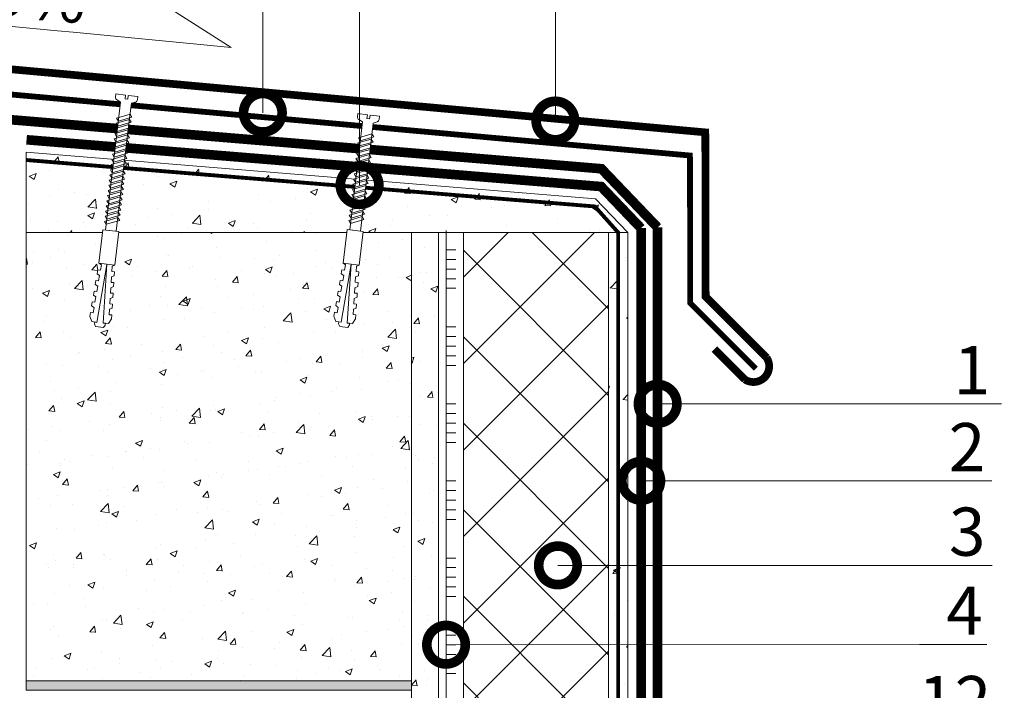
# Model space of a CAD drawing. Units: millimetres. Extents: x -85749 to 83146, y -9530 to 2974.
# Drawn here: x 55656 to 56167, y -4058 to -3710 of the extents above; entities that cross this region are included whole.
import ezdxf
from ezdxf import colors
from ezdxf.entities.mleader import LeaderData, LeaderLine
from ezdxf.math import Vec2, Vec3

# ---------------------------------------------------------------- set-up
doc = ezdxf.new("R2010")
doc.units = ezdxf.units.MM
doc.linetypes.add('Штриховая', pattern=[6, 2, -2, 2])
doc.linetypes.add('штриховая 50', pattern=[1, 0.5, -0.5])
doc.layers.get('0').update_dxf_attribs({"lineweight": 30})
doc.layers.get('DEFPOINTS').update_dxf_attribs({"color": 251, "lineweight": 0})
doc.layers.add('TN-АННОТАЦИИ @ 10', color=7, linetype='Continuous', lineweight=20, true_color=0x000000)
for name, color, linetype, lineweight in [('TN-БЛОКИ', 251, 'Continuous', 9), ('TN-ГИДРОИЗОЛЯЦИЯ БИТУМАЯ ВЕРХНЯЯ', 32, 'Continuous', 15), ('TN-ГИДРОИЗОЛЯЦИЯ БИТУМАЯ нижняя', 173, 'Continuous', 15), ('TN-ГРУНТОВКА', 6, 'Continuous', 15), ('TN-КЛЕЙ', 1, 'Continuous', 15), ('TN-КРЕПЕЖ', 7, 'Continuous', 15), ('TN-МЕТАЛЛ КОНСТРУКЦИИ', 162, 'Continuous', 35), ('TN-РАЗМЕРЫ', 184, 'Continuous', 15), ('TN-РАЗМЕРЫ @ 10', 184, 'Continuous', 15), ('TN-СТЯЖКА', 252, 'Continuous', 15), ('TN-УТЕПЛИТЕЛЬ XPS', 252, 'Continuous', 15)]:
    doc.layers.add(name, color=color, linetype=linetype, lineweight=lineweight)
doc.styles.add('Arial', font='ariali.ttf')
doc.styles.add('TN-Текст', font='isocpeur.ttf')
doc.styles.add('TN-Текст-Аннотативный', font='isocpeur.ttf')
doc.dimstyles.new('ПТС-Размеры-Аннотативный$0', dxfattribs={"dimtxt": 2.5, "dimasz": 1.5, "dimexe": 0.7, "dimexo": 1, "dimgap": 0.8, "dimtad": 1, "dimdec": 0, "dimzin": 0, "dimdsep": 46, "dimtxsty": 'TN-Текст-Аннотативный', "dimblk": 'ARCHTICK', "dimcen": 2, "dimdle": 0.7, "dimadec": 0, "dimazin": 0, "dimtfac": 1, "dimtdec": 0, "dimtmove": 1, "dimatfit": 3, "dimfxl": 0.7, "dimtolj": 1, "dimtzin": 0, "dimlwd": -1, "dimlwe": -1, "dimarcsym": 0})

# ---------------------------------------------------------------- blocks, each defined once
blk = doc.blocks.new('_ARCHTICK')
at = {"color": 0, "linetype": 'ByBlock', "ltscale": 10, "const_width": 0.15}
blk.add_lwpolyline([(-0.5, -0.5), (0.5, 0.5)], dxfattribs=at)
blk = doc.blocks.new('*D130')
at = {"layer": 'DEFPOINTS', "color": 0, "transparency": 16777216}
for p in [(55422.97, -3819.14), (55659.04, -3819.14), (55859.04, -4356.8)]:
    blk.add_point(p, dxfattribs=at)
at = {"layer": 'TN-РАЗМЕРЫ', "color": 0, "transparency": 16777216}
for p, q in [((55422.97, -4363.8), (55422.97, -3812.14)), ((55649.04, -3819.14), (55415.97, -3819.14)), ((55849.04, -4356.8), (55415.97, -4356.8))]:
    blk.add_line(p, q, dxfattribs=at)
at = {"layer": 'TN-РАЗМЕРЫ', "color": 0, "transparency": 16777216, "xscale": 15, "yscale": 15, "zscale": 15}
for p, rotation in [((55422.97, -3819.14), 90), ((55422.97, -4356.8), 270)]:
    blk.add_blockref('_ARCHTICK', p, dxfattribs=dict(at, rotation=rotation))
at = {"layer": 'TN-РАЗМЕРЫ', "color": 0, "transparency": 16777216, "insert": (55402.47, -4087.97), "char_height": 25, "attachment_point": 5, "rotation": 90, "style": 'TN-Текст-Аннотативный'}
blk.add_mtext('\\A1;350...600', dxfattribs=at)
blk = doc.blocks.new('_None')
blk = doc.blocks.new('Дюбель')
at = {"color": 7, "lineweight": 0}
blk.add_wipeout([(-48.07, -2.8), (-49, -2.8), (-50.4, -2.1), (-50.4, 2.1), (-49, 2.8), (-48.07, 2.8), (-48.13, 1.6), (-17.61, 0), (-48.13, -1.6)], dxfattribs=at)
blk.add_wipeout([(-17.5, 4.2), (-18.27, 2.84), (-21.07, 2.99), (-21, 4.38), (-23.09, 4.49), (-23.86, 3.13), (-26.66, 3.28), (-26.59, 4.68), (-28.68, 4.79), (-29.46, 3.42), (-32.25, 3.57), (-32.18, 4.97), (-34.28, 5.08), (-35.05, 3.72), (-37.85, 3.86), (-37.77, 5.26), (-39.87, 5.37), (-40.64, 4.01), (-43.44, 4.16), (-43.36, 5.56), (-45.46, 5.67), (-47.98, 4.4), (-48.13, 1.6), (-17.61, 0), (-48.13, -1.6), (-47.98, -4.4), (-45.46, -5.67), (-43.36, -5.56), (-43.44, -4.16), (-40.64, -4.01), (-39.87, -5.37), (-37.77, -5.26), (-37.85, -3.86), (-35.05, -3.72), (-34.28, -5.08), (-32.18, -4.97), (-32.25, -3.57), (-29.46, -3.42), (-28.68, -4.79), (-26.59, -4.68), (-26.66, -3.28), (-23.86, -3.13), (-23.09, -4.49), (-21, -4.38), (-21.07, -2.99), (-18.27, -2.84), (-17.5, -4.2)], dxfattribs=at)
blk.add_wipeout([(0, -4.2), (0, 4.2), (-17.5, 4.2), (-17.5, -4.2)], dxfattribs=at)
at = {"color": 7}
for points in [[(-17.5, 4.2), (-18.27, 2.84), (-21.07, 2.99), (-21, 4.38), (-23.09, 4.49), (-23.86, 3.13), (-26.66, 3.28), (-26.59, 4.68), (-28.68, 4.79), (-29.46, 3.42), (-32.25, 3.57), (-32.18, 4.97), (-34.28, 5.08), (-35.05, 3.72), (-37.85, 3.86), (-37.77, 5.26), (-39.87, 5.37), (-40.64, 4.01), (-43.44, 4.16), (-43.36, 5.56), (-45.46, 5.67), (-47.98, 4.4), (-48.13, 1.6), (-17.61, 0), (-48.13, -1.6), (-47.98, -4.4), (-45.46, -5.67), (-43.36, -5.56), (-43.44, -4.16), (-40.64, -4.01), (-39.87, -5.37), (-37.77, -5.26), (-37.85, -3.86), (-35.05, -3.72), (-34.28, -5.08), (-32.18, -4.97), (-32.25, -3.57), (-29.46, -3.42), (-28.68, -4.79), (-26.59, -4.68), (-26.66, -3.28), (-23.86, -3.13), (-23.09, -4.49), (-21, -4.38), (-21.07, -2.99), (-18.27, -2.84), (-17.5, -4.2)], [(-48.07, -2.8), (-49, -2.8), (-50.4, -2.1), (-50.4, 2.1), (-49, 2.8), (-48.07, 2.8), (-48.13, 1.6), (-17.61, 0), (-48.13, -1.6)], [(0, -4.2), (0, 4.2), (-17.5, 4.2), (-17.5, -4.2), (0, -4.2)]]:
    blk.add_lwpolyline(points, close=True, dxfattribs=at)
blk = doc.blocks.new('*U98')
at = {"color": 252, "lineweight": 0, "ltscale": 100, "style": 'Arial', "flags": 9}
for tag, p in [('ОПИСАНИЕ', (66.7, 7.6)), ('ТИП', (65.21, -22.36))]:
    blk.add_attdef(tag, p, '', height=25, rotation=357.1639, dxfattribs=at)
at = {"color": 251, "lineweight": 0}
blk.add_wipeout([(-5.93, -61.64), (-0.34, -61.92), (2.53, -4.03), (4.56, -3.28), (5.25, -2.76), (5.54, -1.95), (5.62, -0.28), (0.62, -0.03), (0.53, -2.03), (-0.87, -1.96), (-0.77, 0.04), (-5.77, 0.28), (-5.85, -1.38), (-5.64, -2.22), (-5.01, -2.8), (-3.06, -3.75)], dxfattribs=at)
at = {"color": 7}
blk.add_line((-0.27, -60.52), (2.08, -13.12), dxfattribs=at)
blk.add_lwpolyline([(2.08, -13.12), (2.53, -4.03), (4.56, -3.28, 0.300062), (5.54, -1.95), (5.62, -0.28), (0.62, -0.03), (0.53, -2.03), (-0.87, -1.96), (-0.77, 0.04), (-5.77, 0.28), (-5.85, -1.38, 0.300062), (-5.01, -2.8), (-3.06, -3.75), (-3.51, -12.84)], format="xyb", dxfattribs=at)
for points in [[(-3.55, -13.65), (3.28, -11.18), (2.25, -9.73), (-4.58, -12.2)], [(-3.82, -19.04), (3.01, -16.58), (1.98, -15.13), (-4.85, -17.59)], [(-3.69, -16.35), (3.14, -13.88), (2.11, -12.43), (-4.72, -14.89)], [(-3.95, -21.74), (2.88, -19.27), (1.85, -17.82), (-4.98, -20.29)], [(-4.22, -27.13), (2.61, -24.67), (1.58, -23.22), (-5.25, -25.68)], [(-4.09, -24.44), (2.74, -21.97), (1.71, -20.52), (-5.12, -22.98)], [(-4.49, -32.53), (2.34, -30.06), (1.31, -28.61), (-5.52, -31.07)], [(-4.36, -29.83), (2.47, -27.36), (1.45, -25.91), (-5.38, -28.38)], [(-4.76, -37.92), (2.07, -35.45), (1.04, -34), (-5.79, -36.47)], [(-4.62, -35.22), (2.21, -32.76), (1.18, -31.31), (-5.65, -33.77)], [(-5.02, -43.31), (1.81, -40.85), (0.78, -39.4), (-6.05, -41.86)], [(-4.89, -40.62), (1.94, -38.15), (0.91, -36.7), (-5.92, -39.16)], [(-5.29, -48.71), (1.54, -46.24), (0.51, -44.79), (-6.32, -47.25)], [(-5.16, -46.01), (1.67, -43.54), (0.64, -42.09), (-6.19, -44.56)], [(-5.56, -54.1), (1.27, -51.63), (0.24, -50.18), (-6.59, -52.65)], [(-5.42, -51.4), (1.41, -48.94), (0.38, -47.49), (-6.45, -49.95)], [(-5.69, -56.8), (1.14, -54.33), (0.11, -52.88), (-6.72, -55.34)]]:
    blk.add_lwpolyline(points, close=True, dxfattribs=at)
blk.add_lwpolyline([(-3.51, -12.84), (-5.86, -60.24)], dxfattribs=at)
at = {"color": 7, "xscale": -1, "rotation": 267.1639211070515}
blk.add_blockref('Дюбель', (-3.07, -60.38), dxfattribs=at)
blk = doc.blocks.new('*U41')
at = {"color": 252, "lineweight": 0, "ltscale": 100, "style": 'Arial', "flags": 9}
for tag, p in [('ОПИСАНИЕ', (66.7, 7.6)), ('ТИП', (65.21, -22.36))]:
    blk.add_attdef(tag, p, '', height=25, rotation=357.1639, dxfattribs=at)
at = {"color": 251, "lineweight": 0}
blk.add_wipeout([(-6.44, -71.95), (-0.85, -72.23), (2.53, -4.03), (4.56, -3.28), (5.25, -2.76), (5.54, -1.95), (5.62, -0.28), (0.62, -0.03), (0.53, -2.03), (-0.87, -1.96), (-0.77, 0.04), (-5.77, 0.28), (-5.85, -1.38), (-5.64, -2.22), (-5.01, -2.8), (-3.06, -3.75)], dxfattribs=at)
at = {"color": 7}
blk.add_line((-0.78, -70.83), (2.08, -13.12), dxfattribs=at)
blk.add_lwpolyline([(2.08, -13.12), (2.53, -4.03), (4.56, -3.28, 0.300062), (5.54, -1.95), (5.62, -0.28), (0.62, -0.03), (0.53, -2.03), (-0.87, -1.96), (-0.77, 0.04), (-5.77, 0.28), (-5.85, -1.38, 0.300062), (-5.01, -2.8), (-3.06, -3.75), (-3.51, -12.84)], format="xyb", dxfattribs=at)
for points in [[(-3.55, -13.65), (3.28, -11.18), (2.25, -9.73), (-4.58, -12.2)], [(-3.82, -19.04), (3.01, -16.58), (1.98, -15.13), (-4.85, -17.59)], [(-3.69, -16.35), (3.14, -13.88), (2.11, -12.43), (-4.72, -14.89)], [(-3.95, -21.74), (2.88, -19.27), (1.85, -17.82), (-4.98, -20.29)], [(-4.22, -27.13), (2.61, -24.67), (1.58, -23.22), (-5.25, -25.68)], [(-4.09, -24.44), (2.74, -21.97), (1.71, -20.52), (-5.12, -22.98)], [(-4.49, -32.53), (2.34, -30.06), (1.31, -28.61), (-5.52, -31.07)], [(-4.36, -29.83), (2.47, -27.36), (1.45, -25.91), (-5.38, -28.38)], [(-4.76, -37.92), (2.07, -35.45), (1.04, -34), (-5.79, -36.47)], [(-4.62, -35.22), (2.21, -32.76), (1.18, -31.31), (-5.65, -33.77)], [(-5.02, -43.31), (1.81, -40.85), (0.78, -39.4), (-6.05, -41.86)], [(-4.89, -40.62), (1.94, -38.15), (0.91, -36.7), (-5.92, -39.16)], [(-5.29, -48.71), (1.54, -46.24), (0.51, -44.79), (-6.32, -47.25)], [(-5.16, -46.01), (1.67, -43.54), (0.64, -42.09), (-6.19, -44.56)], [(-5.56, -54.1), (1.27, -51.63), (0.24, -50.18), (-6.59, -52.65)], [(-5.42, -51.4), (1.41, -48.94), (0.38, -47.49), (-6.45, -49.95)], [(-5.83, -59.49), (1.01, -57.03), (-0.02, -55.58), (-6.85, -58.04)], [(-5.69, -56.8), (1.14, -54.33), (0.11, -52.88), (-6.72, -55.34)], [(-6.09, -64.89), (0.74, -62.42), (-0.29, -60.97), (-7.12, -63.43)], [(-5.96, -62.19), (0.87, -59.73), (-0.16, -58.27), (-6.99, -60.74)], [(-6.23, -67.58), (0.6, -65.12), (-0.42, -63.67), (-7.26, -66.13)]]:
    blk.add_lwpolyline(points, close=True, dxfattribs=at)
blk.add_lwpolyline([(-3.51, -12.84), (-6.37, -70.56)], dxfattribs=at)
at = {"color": 7, "xscale": -1, "rotation": 267.1639211070515}
blk.add_blockref('Дюбель', (-3.58, -70.69), dxfattribs=at)
blk = doc.blocks.new('_DotSmall')
at = {"color": 0, "linetype": 'ByBlock', "const_width": 0.5}
blk.add_lwpolyline([(-0.0625, 0, 1), (0.0625, 0, 1)], format="xyb", close=True, dxfattribs=at)
blk = doc.blocks.new('*U95')
at = {"color": 1, "ltscale": 100}
for points in [[(0, -606.66), (0, 0)], [(0, -10), (5, -10)], [(0, -15), (5, -15)], [(0, -20), (5, -20)], [(0, -25), (5, -25)], [(0, -30), (5, -30)], [(0, -50), (5, -50)], [(0, -55), (5, -55)], [(0, -60), (5, -60)], [(0, -65), (5, -65)], [(0, -70), (5, -70)], [(0, -90), (5, -90)], [(0, -95), (5, -95)], [(0, -100), (5, -100)], [(0, -105), (5, -105)], [(0, -110), (5, -110)], [(0, -130), (5, -130)], [(0, -135), (5, -135)], [(0, -140), (5, -140)], [(0, -145), (5, -145)], [(0, -150), (5, -150)], [(0, -170), (5, -170)], [(0, -175), (5, -175)], [(0, -180), (5, -180)], [(0, -185), (5, -185)], [(0, -190), (5, -190)], [(0, -210), (5, -210)], [(0, -215), (5, -215)], [(0, -220), (5, -220)], [(0, -225), (5, -225)], [(0, -230), (5, -230)], [(0, -250), (5, -250)], [(0, -255), (5, -255)], [(0, -260), (5, -260)], [(0, -265), (5, -265)], [(0, -270), (5, -270)], [(0, -290), (5, -290)], [(0, -295), (5, -295)], [(0, -300), (5, -300)], [(0, -305), (5, -305)], [(0, -310), (5, -310)], [(0, -330), (5, -330)], [(0, -335), (5, -335)], [(0, -340), (5, -340)], [(0, -345), (5, -345)], [(0, -350), (5, -350)], [(0, -370), (5, -370)], [(0, -375), (5, -375)], [(0, -380), (5, -380)], [(0, -385), (5, -385)], [(0, -390), (5, -390)], [(0, -410), (5, -410)], [(0, -415), (5, -415)], [(0, -420), (5, -420)], [(0, -425), (5, -425)], [(0, -430), (5, -430)], [(0, -450), (5, -450)], [(0, -455), (5, -455)], [(0, -460), (5, -460)], [(0, -465), (5, -465)], [(0, -470), (5, -470)], [(0, -490), (5, -490)], [(0, -495), (5, -495)], [(0, -500), (5, -500)], [(0, -505), (5, -505)], [(0, -510), (5, -510)], [(0, -530), (5, -530)], [(0, -535), (5, -535)], [(0, -540), (5, -540)], [(0, -545), (5, -545)], [(0, -550), (5, -550)], [(0, -570), (5, -570)], [(0, -575), (5, -575)], [(0, -580), (5, -580)], [(0, -585), (5, -585)], [(0, -590), (5, -590)]]:
    blk.add_lwpolyline(points, dxfattribs=at)

msp = doc.modelspace()

# ---------------------------------------------------------------- hatches: boundary and pattern name
at = {"lineweight": 9, "true_color": 0x636466}
h = msp.add_hatch(dxfattribs=at)
h.set_pattern_fill('AR-CONC', color=251, scale=0.2)
h.set_pattern_definition([(50, (50321.437, -5813.292), (36.43693, -3.18782), [3.81, -41.91]), (355, (50321.437, -5813.29), (-7.04868, 38.21137), [3.048, -33.52812]), (100.45144, (50324.473, -5813.557), (29.38825, 35.02355), [3.238, -35.61805]), (46.1842, (50321.437, -5803.13), (54.2158, -8.40847), [5.715, -62.865]), (96.6356, (50325.955, -5803.83), (47.48083, 49.48522), [4.857, -53.4271]), (351.1842, (50321.437, -5803.13), (47.4808, 49.4852), [4.572, -50.29195]), (21, (50326.517, -5805.672), (30.32288, -20.45304), [3.81, -41.91]), (326, (50326.517, -5805.67), (12.3604, 36.8376), [3.048, -33.528]), (71.45144, (50329.044, -5807.376), (42.68328, 16.38455), [3.238, -35.61799]), (37.5, (50321.437, -5813.292), (0.61772, 16.911008), [0, -33.1216, 0, -34.036, 0, -33.655]), (7.5, (50321.437, -5813.292), (13.36393, 20.036115), [0, -19.4056, 0, -32.3596, 0, -12.827]), (327.5, (50310.108, -5813.292), (27.11812, -1.14575), [0, -12.7, 0, -39.624, 0, -52.578]), (317.5, (50305.028, -5813.292), (29.62584, 5.0853), [0, -16.51, 0, -26.3144, 0, -37.338])])
h.paths.add_polyline_path([(55659.04, -3820.14), (55859.04, -3820.14), (55859.04, -4052.8), (55659.04, -4052.8)])
at = {"layer": 'TN-БЛОКИ', "lineweight": 15}
h = msp.add_hatch(dxfattribs=at)
h.set_pattern_fill('AR-CONC', color=0, scale=0.2)
h.set_pattern_definition([(50, (4156.09, 309.813), (36.436934, -3.187817), [3.81, -41.91]), (355, (4156.09, 309.813), (-7.048684, 38.21137), [3.048, -33.528117]), (100.451445, (4159.125, 309.547), (29.38825, 35.02355), [3.238002, -35.61805]), (46.1842, (4156.09, 319.973), (54.21581, -8.408466), [5.715, -62.865]), (96.63556, (4160.607, 319.27), (47.480827, 49.485225), [4.857005, -53.42712]), (351.18415, (4156.09, 319.97), (47.480827, 49.485225), [4.571993, -50.291946]), (21, (4161.17, 317.433), (30.322878, -20.45304), [3.81, -41.91]), (326, (4161.17, 317.433), (12.360406, 36.837593), [3.048, -33.528]), (71.451445, (4163.696, 315.728), (42.683284, 16.384554), [3.238002, -35.617988]), (37.5, (4156.089, 309.813), (0.6177207, 16.9110078), [0, -33.1216, 0, -34.036, 0, -33.655]), (7.5, (4156.089, 309.813), (13.3639325, 20.036115), [0, -19.4056, 0, -32.3596, 0, -12.827]), (327.5, (4144.76, 309.813), (27.118119, -1.1457488), [0, -12.7, 0, -39.624, 0, -52.578]), (317.5, (4139.68, 309.813), (29.625836, 5.085298), [0, -16.51, 0, -26.3144, 0, -37.338])])
h.paths.add_polyline_path([(55971.35, -3820.14), (55659.04, -3820.14), (55659.04, -3778.53), (55954.63, -3802.67)])
h = msp.add_hatch(dxfattribs=at)
h.set_pattern_fill('AR-CONC', color=0, scale=0.2)
h.set_pattern_definition([(50, (-54.01, 159.813), (36.436934, -3.187817), [3.81, -41.91]), (355, (-54.01, 159.813), (-7.048684, 38.21137), [3.048, -33.528117]), (100.451445, (-50.974, 159.547), (29.38825, 35.02355), [3.238002, -35.61805]), (46.1842, (-54.01, 169.973), (54.215808, -8.408466), [5.715, -62.865]), (96.63556, (-49.49, 169.27), (47.480827, 49.485225), [4.857005, -53.42712]), (351.18415, (-54.01, 169.97), (47.480827, 49.485225), [4.571993, -50.291946]), (21, (-48.93, 167.433), (30.322878, -20.45304), [3.81, -41.91]), (326, (-48.93, 167.433), (12.360406, 36.837593), [3.048, -33.528]), (71.451445, (-46.403, 165.728), (42.683284, 16.384554), [3.238002, -35.617988]), (37.5, (-54.01, 159.813), (0.6177207, 16.9110078), [0, -33.1216, 0, -34.036, 0, -33.655]), (7.5, (-54.01, 159.813), (13.3639325, 20.036115), [0, -19.4056, 0, -32.3596, 0, -12.827]), (327.5, (-65.339, 159.813), (27.118119, -1.1457488), [0, -12.7, 0, -39.624, 0, -52.578]), (317.5, (-70.419, 159.813), (29.625836, 5.085298), [0, -16.51, 0, -26.3144, 0, -37.338])])
h.paths.add_polyline_path([(55859.04, -4356.8), (55873.04, -4356.8), (55873.04, -3820.14), (55859.04, -3820.14)])
h = msp.add_hatch(dxfattribs=at)
h.set_pattern_fill('AR-CONC', color=0, scale=0.2)
h.set_pattern_definition([(50, (4156.09, 309.813), (36.436934, -3.187817), [3.81, -41.91]), (355, (4156.09, 309.813), (-7.048684, 38.21137), [3.048, -33.528117]), (100.451445, (4159.125, 309.547), (29.38825, 35.02355), [3.238002, -35.61805]), (46.1842, (4156.09, 319.973), (54.21581, -8.408466), [5.715, -62.865]), (96.63556, (4160.607, 319.27), (47.480827, 49.485225), [4.857005, -53.42712]), (351.18415, (4156.09, 319.97), (47.480827, 49.485225), [4.571993, -50.291946]), (21, (4161.17, 317.433), (30.322878, -20.45304), [3.81, -41.91]), (326, (4161.17, 317.433), (12.360406, 36.837593), [3.048, -33.528]), (71.451445, (4163.696, 315.728), (42.683284, 16.384554), [3.238002, -35.617988]), (37.5, (4156.089, 309.813), (0.6177207, 16.9110078), [0, -33.1216, 0, -34.036, 0, -33.655]), (7.5, (4156.089, 309.813), (13.3639325, 20.036115), [0, -19.4056, 0, -32.3596, 0, -12.827]), (327.5, (4144.76, 309.813), (27.118119, -1.1457488), [0, -12.7, 0, -39.624, 0, -52.578]), (317.5, (4139.68, 309.813), (29.625836, 5.085298), [0, -16.51, 0, -26.3144, 0, -37.338])])
h.paths.add_polyline_path([(55961.35, -4356.8), (55971.35, -4356.8), (55971.35, -3820.14), (55961.35, -3820.14)])
at = {"layer": 'TN-БЛОКИ', "lineweight": 0, "true_color": 0x636466}
h = msp.add_hatch(color=251, dxfattribs=at)
h.dxf.hatch_style = 1
h.paths.add_polyline_path([(55659.04, -4057.8), (55859.04, -4057.8), (55859.04, -4052.8), (55659.04, -4052.8)])
at = {"layer": 'TN-УТЕПЛИТЕЛЬ XPS', "lineweight": 0, "true_color": 0x000000, "transparency": 33554559}
h = msp.add_hatch(dxfattribs=at)
h.set_pattern_fill('ANSI37', color=18, scale=10)
h.set_pattern_definition([(45, (-54.01, 159.813), (-22.45064, 22.45064), []), (135, (-54.01, 159.813), (-22.45064, -22.45064), [])])
h.paths.add_polyline_path([(55886.04, -4356.8), (55886.04, -3820.14), (55961.35, -3820.14), (55961.35, -4356.8)])

# ---------------------------------------------------------------- linework, layer by layer
at = {"lineweight": 20}
msp.add_lwpolyline([(55886.04, -4356.8), (55886.04, -3820.14), (55961.35, -3820.14), (55961.35, -4356.8)], close=True, dxfattribs=at)
at = {"layer": 'TN-БЛОКИ'}
msp.add_lwpolyline([(55659.04, -3820.14), (55859.04, -3820.14), (55859.04, -4052.8), (55659.04, -4052.8)], close=True, dxfattribs=at)
at = {"layer": 'TN-БЛОКИ', "lineweight": 0}
msp.add_lwpolyline([(55659.04, -4057.8), (55859.04, -4057.8), (55859.04, -4052.8), (55659.04, -4052.8)], close=True, dxfattribs=at)
at = {"layer": 'TN-ГИДРОИЗОЛЯЦИЯ БИТУМАЯ ВЕРХНЯЯ', "linetype": 'штриховая 50', "ltscale": 10, "const_width": 5}
for points in [[(55986.85, -3817.54), (55957.7, -3787.08), (55648.43, -3761.41), (55648.43, -3857.51)], [(55986.85, -4227.79), (55986.85, -3992.49), (55986.85, -3977.84), (55986.85, -3817.54)]]:
    msp.add_lwpolyline(points, dxfattribs=at)
at = {"layer": 'TN-ГИДРОИЗОЛЯЦИЯ БИТУМАЯ нижняя', "linetype": 'штриховая 50', "ltscale": 10, "const_width": 5}
for points in [[(55659.24, -3772.03), (55957.56, -3796.33), (55978.25, -3817.96)], [(55978.35, -3817.87), (55978.35, -4232.02)]]:
    msp.add_lwpolyline(points, dxfattribs=at)
at = {"layer": 'TN-ГРУНТОВКА', "linetype": 'Штриховая', "ltscale": 0.5}
msp.add_lwpolyline([(55966.35, -4246.94, 2, 2, 0), (55966.35, -3820.14, 2, 2, 0), (55954.31, -3806.66, 2, 2, 0), (55659.04, -3782.54, 0, 0, 0)], format="xyseb", dxfattribs=at)
at = {"layer": 'TN-МЕТАЛЛ КОНСТРУКЦИИ', "const_width": 4}
msp.add_lwpolyline([(55542.3, -3871.92), (55524.13, -3890.09, -0.7947), (55512.82, -3878.78), (55544.47, -3847.13), (55544.33, -3725.73), (56011.63, -3768.19), (56011.81, -3853.49), (56043.47, -3885.16, -0.81064), (56032.16, -3896.47), (56016.33, -3880.64)], format="xyb", dxfattribs=at)
at = {"layer": 'TN-МЕТАЛЛ КОНСТРУКЦИИ', "const_width": 3}
msp.add_lwpolyline([(56037.82, -3890.81), (56003.82, -3856.81), (56003.65, -3780.21), (55552.34, -3739.64), (55552.47, -3850.44), (55518.47, -3884.44)], dxfattribs=at)
at = {"layer": 'TN-СТЯЖКА'}
for points in [[(55971.35, -3820.14), (55659.04, -3820.14), (55659.04, -3778.53), (55954.63, -3802.67)], [(55859.04, -4356.8), (55873.04, -4356.8), (55873.04, -3820.14), (55859.04, -3820.14)], [(55961.35, -4356.8), (55971.35, -4356.8), (55971.35, -3820.14), (55961.35, -3820.14)]]:
    msp.add_lwpolyline(points, close=True, dxfattribs=at)

# ---------------------------------------------------------------- block references
at = {"layer": 'TN-КЛЕЙ', "ltscale": 100}
msp.add_blockref('*U95', (55877.04, -3819.14), dxfattribs=at)

# ---------------------------------------------------------------- dimensions: what is measured, and where the dimension line sits
at = {"layer": 'TN-РАЗМЕРЫ @ 10'}
dim = msp.add_linear_dim(base=(55422.97, -3819.14), p1=(55859.04, -4356.8), p2=(55659.04, -3819.14), angle=90, text='350...600', dimstyle='ПТС-Размеры-Аннотативный$0', override={"dimscale": 10, "dimtix": 0, "dimtofl": 1, "dimtmove": 1, "dimatfit": 3}, dxfattribs=at)
dim.commit()
dim.dimension.update_dxf_attribs({"geometry": '*D130', "text_midpoint": (55402.47, -4087.97)})

# ---------------------------------------------------------------- leaders
at = {"layer": 'TN-АННОТАЦИИ @ 10'}
ml = msp.add_multileader_mtext('Standard', dxfattribs=at)
ml.set_content('9', color=256, style='TN-Текст')
ml.set_leader_properties(color=256, linetype='ByLayer', lineweight=-1)
ml.set_arrow_properties(name='DOTSMALL')
ml.build(insert=Vec2(0, 0))
ml.multileader.update_dxf_attribs({"text_left_attachment_type": 6, "text_right_attachment_type": 6, "dogleg_length": 100, "arrow_head_size": 40, "scale": 10})
ctx = ml.context
ctx.base_point, ctx.scale, ctx.char_height, ctx.arrow_head_size, ctx.landing_gap_size, ctx.plane_origin = Vec3(55941.95, -3644.44), 10, 25, 40, 0, Vec3(53852.87, -4527.37)
ctx.left_attachment, ctx.right_attachment, ctx.text_align_type = 6, 6, 1
notes = []
notes.append((ctx, [(1, (1, 1, 0), (55933.77, -3644.44), (1, 0), 8.18, [(1, [(55933.77, -3762.05)], 0, [])])]))
ctx.mtext.insert, ctx.mtext.alignment, ctx.mtext.line_spacing_style, ctx.mtext.flow_direction = Vec3(55948.2, -3614.44), 2, 2, 5
ml = msp.add_multileader_mtext('Standard', dxfattribs=at)
ml.set_content('8', color=256, style='TN-Текст')
ml.set_leader_properties(color=256, linetype='ByLayer', lineweight=-1)
ml.set_arrow_properties(name='DOTSMALL')
ml.build(insert=Vec2(0, 0))
ml.multileader.update_dxf_attribs({"text_left_attachment_type": 6, "text_right_attachment_type": 6, "dogleg_length": 100, "arrow_head_size": 40, "scale": 10})
ctx = ml.context
ctx.base_point, ctx.scale, ctx.char_height, ctx.arrow_head_size, ctx.landing_gap_size, ctx.plane_origin = Vec3(55790.09, -3644.44), 10, 25, 40, 0, Vec3(53701.01, -4527.37)
ctx.left_attachment, ctx.right_attachment, ctx.text_align_type = 6, 6, 1
notes.append((ctx, [(1, (1, 1, 0), (55781.91, -3644.44), (1, 0), 8.18, [(1, [(55781.91, -3758)], 0, [])])]))
ctx.mtext.insert, ctx.mtext.alignment, ctx.mtext.line_spacing_style, ctx.mtext.flow_direction = Vec3(55796.34, -3614.44), 2, 2, 5
ml = msp.add_multileader_mtext('Standard', dxfattribs=at)
ml.set_content('≥5%', color=256, style='TN-Текст')
ml.set_leader_properties(color=256, linetype='ByLayer', lineweight=-1)
ml.set_arrow_properties(name='NONE')
ml.build(insert=Vec2(0, 0))
ml.multileader.update_dxf_attribs({"text_left_attachment_type": 6, "text_right_attachment_type": 6, "dogleg_length": 100, "arrow_head_size": 40, "scale": 10})
ctx = ml.context
ctx.base_point, ctx.scale, ctx.char_height, ctx.arrow_head_size, ctx.landing_gap_size, ctx.plane_origin, ctx.plane_x_axis, ctx.plane_y_axis = Vec3(55618.06, -3709.97), 10, 25, 40, 0, Vec3(57564.54, -5090.01), Vec3(0.995457, -0.095213), Vec3(0.095213, 0.995457)
ctx.left_attachment, ctx.right_attachment, ctx.text_align_type = 6, 6, 1
notes.append((ctx, [(1, (1, 1, 0), (55683.44, -3716.22), (-0.995457, 0.095213), 8.18, [(0, [(55726.36, -3699.12), (55765.42, -3724.06)], 0, [])])]))
ctx.mtext.insert, ctx.mtext.text_direction, ctx.mtext.rotation, ctx.mtext.alignment, ctx.mtext.line_spacing_style, ctx.mtext.flow_direction = Vec3(55649.53, -3682.84), Vec3(0.995457, -0.095213), 6.187828, 2, 2, 5
ml = msp.add_multileader_mtext('Standard', dxfattribs=at)
ml.set_content('1', color=256, style='TN-Текст')
ml.set_leader_properties(color=256, linetype='ByLayer', lineweight=-1)
ml.set_arrow_properties(name='DOTSMALL')
ml.build(insert=Vec2(0, 0))
ml.multileader.update_dxf_attribs({"text_left_attachment_type": 6, "text_right_attachment_type": 6, "dogleg_length": 100, "arrow_head_size": 40, "scale": 10})
ctx = ml.context
ctx.base_point, ctx.scale, ctx.char_height, ctx.arrow_head_size, ctx.landing_gap_size, ctx.plane_origin = Vec3(56146.28, -3909.09), 10, 25, 40, 0, Vec3(54055.91, -4610.26)
ctx.left_attachment, ctx.right_attachment, ctx.text_align_type = 6, 6, 1
notes.append((ctx, [(1, (1, 1, 0), (56138.1, -3909.09), (1, 0), 8.18, [(0, [(55986.9, -3909.09), (56138.1, -3909.09)], 0, [])])]))
ctx.mtext.insert, ctx.mtext.alignment, ctx.mtext.line_spacing_style, ctx.mtext.flow_direction = Vec3(56150.03, -3879.09), 2, 2, 5
ml = msp.add_multileader_mtext('Standard', dxfattribs=at)
ml.set_content('2', color=256, style='TN-Текст')
ml.set_leader_properties(color=256, linetype='ByLayer', lineweight=-1)
ml.set_arrow_properties(name='DOTSMALL')
ml.build(insert=Vec2(0, 0))
ml.multileader.update_dxf_attribs({"text_left_attachment_type": 6, "text_right_attachment_type": 6, "dogleg_length": 100, "arrow_head_size": 40, "scale": 10})
ctx = ml.context
ctx.base_point, ctx.scale, ctx.char_height, ctx.arrow_head_size, ctx.landing_gap_size, ctx.plane_origin = Vec3(56141.27, -3949.06), 10, 25, 40, 0, Vec3(54109.81, -4454.98)
ctx.left_attachment, ctx.right_attachment, ctx.text_align_type = 6, 6, 1
notes.append((ctx, [(1, (1, 1, 0), (56133.09, -3949.06), (1, 0), 8.18, [(1, [(55978.35, -3949.06), (56133.09, -3949.06)], 0, [])])]))
ctx.mtext.insert, ctx.mtext.alignment, ctx.mtext.line_spacing_style, ctx.mtext.flow_direction = Vec3(56147.52, -3919.06), 2, 2, 5
ml = msp.add_multileader_mtext('Standard', dxfattribs=at)
ml.set_content('3', color=256, style='TN-Текст')
ml.set_leader_properties(color=256, linetype='ByLayer', lineweight=-1)
ml.set_arrow_properties(name='DOTSMALL')
ml.build(insert=Vec2(0, 0))
ml.multileader.update_dxf_attribs({"text_left_attachment_type": 6, "text_right_attachment_type": 6, "dogleg_length": 100, "arrow_head_size": 40, "scale": 10})
ctx = ml.context
ctx.base_point, ctx.scale, ctx.char_height, ctx.arrow_head_size, ctx.landing_gap_size, ctx.plane_origin = Vec3(56141.35, -3992.95), 10, 25, 40, 0, Vec3(54169.04, -4608.69)
ctx.left_attachment, ctx.right_attachment, ctx.text_align_type = 6, 6, 1
notes.append((ctx, [(1, (1, 1, 0), (56133.17, -3992.95), (1, 0), 8.18, [(0, [(55935.11, -3992.95), (56119.74, -3992.95)], 0, [])])]))
ctx.mtext.insert, ctx.mtext.alignment, ctx.mtext.line_spacing_style, ctx.mtext.flow_direction = Vec3(56147.6, -3962.95), 2, 2, 5
ml = msp.add_multileader_mtext('Standard', dxfattribs=at)
ml.set_content('4', color=256, style='TN-Текст')
ml.set_leader_properties(color=256, linetype='ByLayer', lineweight=-1)
ml.set_arrow_properties(name='DOTSMALL')
ml.build(insert=Vec2(0, 0))
ml.multileader.update_dxf_attribs({"text_left_attachment_type": 6, "text_right_attachment_type": 6, "dogleg_length": 100, "arrow_head_size": 40, "scale": 10})
ctx = ml.context
ctx.base_point, ctx.scale, ctx.char_height, ctx.arrow_head_size, ctx.landing_gap_size, ctx.plane_origin = Vec3(56138.69, -4033.97), 10, 25, 40, 0, Vec3(54228.28, -4603.83)
ctx.left_attachment, ctx.right_attachment, ctx.text_align_type = 6, 6, 1
notes.append((ctx, [(1, (1, 1, 0), (56130.51, -4033.97), (1, 0), 8.18, [(1, [(55877.04, -4034.14), (56122.85, -4033.97)], 0, [])])]))
ctx.mtext.insert, ctx.mtext.alignment, ctx.mtext.line_spacing_style, ctx.mtext.flow_direction = Vec3(56146.19, -4003.97), 2, 2, 5
ml = msp.add_multileader_mtext('Standard', dxfattribs=at)
ml.set_content('12', color=256, style='TN-Текст')
ml.set_leader_properties(color=256, linetype='ByLayer', lineweight=-1)
ml.set_arrow_properties(name='DOTSMALL')
ml.build(insert=Vec2(0, 0))
ml.multileader.update_dxf_attribs({"text_left_attachment_type": 6, "text_right_attachment_type": 6, "dogleg_length": 100, "arrow_head_size": 40, "scale": 10})
ctx = ml.context
ctx.base_point, ctx.scale, ctx.char_height, ctx.arrow_head_size, ctx.landing_gap_size, ctx.plane_origin = Vec3(56128.62, -4080.36), 10, 25, 40, 0, Vec3(54369.35, -4593.17)
ctx.left_attachment, ctx.right_attachment, ctx.text_align_type = 6, 6, 1
notes.append((ctx, [(1, (1, 1, 0), (56120.44, -4080.36), (1, 0), 8.18, [(0, [(55966.35, -4080.36), (56120.44, -4080.36)], 0, [])])]))
ctx.mtext.insert, ctx.mtext.alignment, ctx.mtext.line_spacing_style, ctx.mtext.flow_direction = Vec3(56141.12, -4050.36), 2, 2, 5
for ctx, leaders in notes:
    for number, flags, end, landing, length, lines in leaders:
        leader = LeaderData()
        leader.index, (leader.has_last_leader_line, leader.has_dogleg_vector, leader.attachment_direction) = number, flags
        leader.last_leader_point, leader.dogleg_vector, leader.dogleg_length = Vec3(end), Vec3(landing), length
        for number, points, colour, breaks in lines:
            line = LeaderLine()
            line.index, line.vertices, line.color, line.breaks = number, Vec3.list(points), colors.encode_raw_color(colour), breaks
            leader.lines.append(line)
        ctx.leaders.append(leader)

# ---------------------------------------------------------------- next in the draw order: block references
at = {"layer": 'TN-КРЕПЕЖ', "ltscale": 100, "rotation": 356.114277668094}
for name, p in [('*U41', (55711.4, -3748.92)), ('*U98', (55836.94, -3759.14))]:
    msp.add_blockref(name, p, dxfattribs=at)

# ---------------------------------------------------------------- next in the draw order: leaders
at = {"layer": 'TN-АННОТАЦИИ @ 10'}
ml = msp.add_multileader_mtext('Standard', dxfattribs=at)
ml.set_content('6/7', color=256, style='TN-Текст')
ml.set_leader_properties(color=256, linetype='ByLayer', lineweight=-1)
ml.set_arrow_properties(name='DOTSMALL')
ml.build(insert=Vec2(0, 0))
ml.multileader.update_dxf_attribs({"text_left_attachment_type": 6, "text_right_attachment_type": 6, "dogleg_length": 100, "arrow_head_size": 40, "scale": 10})
ctx = ml.context
ctx.base_point, ctx.scale, ctx.char_height, ctx.arrow_head_size, ctx.landing_gap_size, ctx.plane_origin = Vec3(55840.32, -3644.44), 10, 25, 40, 0, Vec3(53751.24, -4527.37)
ctx.left_attachment, ctx.right_attachment, ctx.text_align_type = 6, 6, 1
notes = []
notes.append((ctx, [(1, (1, 1, 0), (55832.14, -3644.44), (1, 0), 8.18, [(1, [(55832.14, -3795.57)], 0, [])])]))
ctx.mtext.insert, ctx.mtext.alignment, ctx.mtext.line_spacing_style, ctx.mtext.flow_direction = Vec3(55864.07, -3614.44), 2, 2, 5
for ctx, leaders in notes:
    for number, flags, end, landing, length, lines in leaders:
        leader = LeaderData()
        leader.index, (leader.has_last_leader_line, leader.has_dogleg_vector, leader.attachment_direction) = number, flags
        leader.last_leader_point, leader.dogleg_vector, leader.dogleg_length = Vec3(end), Vec3(landing), length
        for number, points, colour, breaks in lines:
            line = LeaderLine()
            line.index, line.vertices, line.color, line.breaks = number, Vec3.list(points), colors.encode_raw_color(colour), breaks
            leader.lines.append(line)
        ctx.leaders.append(leader)

doc.saveas('drawing.dxf')
